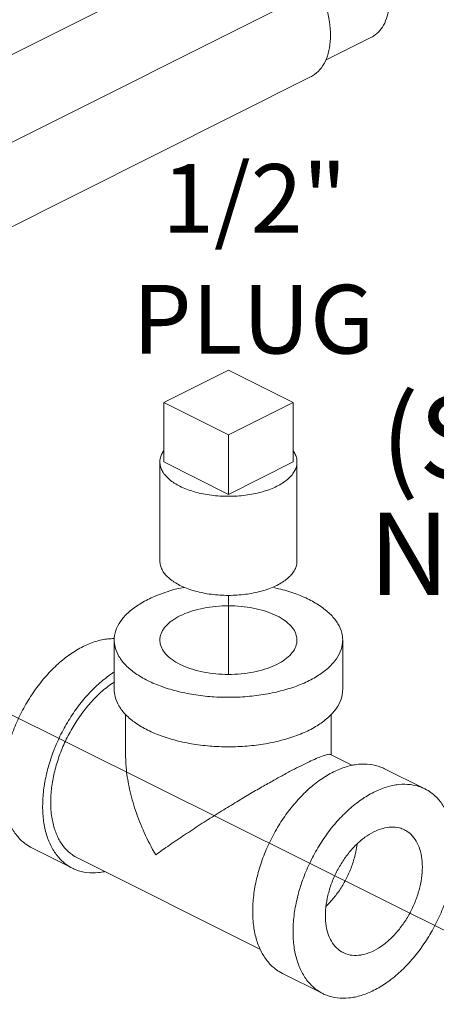
# Model space of a CAD drawing. Units: inches. Extents: x 6.2 to 82.1, y 4.6 to 100.2.
# Drawn here: x 54.3 to 56.5, y 83.2 to 88.5 of the extents above; entities that cross this region are included whole.
import ezdxf
from ezdxf.enums import TextEntityAlignment as Align

# ---------------------------------------------------------------- set-up
doc = ezdxf.new("R2010")
doc.units = ezdxf.units.IN
doc.header["$MEASUREMENT"] = 0

msp = doc.modelspace()

# ---------------------------------------------------------------- linework, layer by layer
at = {"lineweight": 20}
for p, q in [((45.0698, 83.2911), (59.5612, 90.5408)), ((58.8024, 82.463), (51.6852, 85.9981)), ((55.4047, 85.3931), (55.4047, 84.9613))]:
    msp.add_line(p, q, dxfattribs=at)
at = {"linetype": 'Continuous', "lineweight": 20}
for p, q in [((53.7107, 88.0931), (55.4784, 88.977)), ((55.9362, 88.317), (56.1875, 88.4427)), ((54.0863, 87.3418), (55.8541, 88.2256)), ((55.4048, 86.6234), (55.0513, 86.4466)), ((55.7584, 86.4466), (55.4048, 86.6234)), ((55.0513, 86.1219), (55.0513, 86.4466)), ((55.0513, 86.4466), (55.4048, 86.2698)), ((55.4048, 86.2698), (55.7584, 86.4466)), ((55.7584, 86.1219), (55.7584, 86.4466)), ((55.4048, 85.9451), (55.4048, 86.2698)), ((55.0298, 86.1219), (55.0298, 85.5806)), ((55.0513, 86.1219), (55.4048, 85.9451)), ((55.4048, 85.9451), (55.7584, 86.1219)), ((55.7798, 86.1219), (55.7798, 85.5806)), ((54.7798, 85.1488), (54.7798, 84.8782)), ((56.0298, 85.1488), (56.0298, 84.8782)), ((54.8423, 84.5185), (54.8423, 84.7423)), ((55.9673, 84.5222), (55.9673, 84.7444)), ((56.0841, 84.4638), (55.9637, 84.524)), ((56.2589, 84.4463), (56.4798, 84.3358)), ((54.3298, 84.0133), (54.5508, 83.9028)), ((55.5802, 83.458), (54.5788, 83.9587)), ((55.6998, 83.3283), (55.9208, 83.2178))]:
    msp.add_line(p, q, dxfattribs=at)
for points, start_tangent, end_tangent in [([(56.0198, 89.1028), (56.0715, 89.0707), (56.1213, 89.0274), (56.1671, 88.9744), (56.2073, 88.914), (56.2403, 88.8483), (56.2648, 88.7799), (56.2799, 88.7114), (56.285, 88.6455), (56.2799, 88.5847), (56.2648, 88.5313), (56.2403, 88.4874), (56.2073, 88.4547), (56.1875, 88.4427)], (0.894427, -0.447214), (-0.894401, -0.447266)), ([(55.6663, 88.965), (55.7242, 88.9291), (55.7799, 88.8805), (55.8313, 88.8212), (55.8763, 88.7535), (55.9132, 88.6799), (55.9406, 88.6033), (55.9575, 88.5266), (55.9632, 88.4528), (55.9575, 88.3847), (55.9406, 88.3249), (55.9132, 88.2758), (55.8763, 88.2391), (55.8541, 88.2257)], (0.894427, -0.447214), (-0.894401, -0.447266)), ([(55.0298, 86.1219), (55.0315, 86.1395), (55.0389, 86.1628), (55.0512, 86.1842)], (0.00043, 1), (0.576221, 0.817294)), ([(55.7798, 86.1219), (55.7796, 86.1277), (55.7752, 86.1512), (55.7649, 86.1742), (55.7589, 86.1836)], (0.00043, 1), (-0.572311, 0.820036)), ([(55.1397, 85.9893), (55.1085, 86.0069), (55.0821, 86.0264), (55.0607, 86.0474), (55.0447, 86.0695), (55.0344, 86.0925), (55.03, 86.116), (55.0298, 86.1219)], (-0.894427, 0.447214), (0.00043, 1)), ([(55.1397, 85.9893), (55.175, 85.9737), (55.2139, 85.9605), (55.2559, 85.9498), (55.3002, 85.9418), (55.3462, 85.9367), (55.3931, 85.9344), (55.4401, 85.9352), (55.4866, 85.9389), (55.5319, 85.9454), (55.5751, 85.9548), (55.6156, 85.9668), (55.6528, 85.9812), (55.6861, 85.9979), (55.715, 86.0165), (55.739, 86.0367), (55.7577, 86.0583), (55.7708, 86.081), (55.7782, 86.1042), (55.7798, 86.1219)], (0.894427, -0.447214), (0.00043, 1)), ([(55.1397, 85.448), (55.1085, 85.4657), (55.0821, 85.4851), (55.0607, 85.5061), (55.0447, 85.5283), (55.0344, 85.5513), (55.03, 85.5747), (55.0298, 85.5806)], (-0.894427, 0.447214), (0.00043, 1)), ([(55.1397, 85.448), (55.175, 85.4324), (55.2139, 85.4192), (55.2559, 85.4085), (55.3002, 85.4005), (55.3462, 85.3954), (55.3931, 85.3932), (55.4401, 85.3939), (55.4866, 85.3976), (55.5319, 85.4042), (55.5751, 85.4135), (55.6156, 85.4255), (55.6528, 85.4399), (55.6861, 85.4566), (55.715, 85.4752), (55.739, 85.4955), (55.7577, 85.5171), (55.7708, 85.5397), (55.7782, 85.5629), (55.7798, 85.5806)], (0.894427, -0.447214), (0.00043, 1)), ([(56.0298, 85.1488), (56.025, 85.1875), (56.0038, 85.238), (55.9663, 85.2861), (55.9135, 85.3304), (55.8468, 85.3698)], (-0.001139, 0.999999), (-0.894427, 0.447214)), ([(55.7798, 85.1488), (55.7762, 85.1747), (55.7604, 85.2084), (55.7324, 85.2401), (55.6933, 85.2686), (55.6444, 85.2931), (55.5873, 85.3126), (55.524, 85.3266), (55.4566, 85.3345), (55.3875, 85.3361), (55.319, 85.3314), (55.2534, 85.3204), (55.1929, 85.3035), (55.1397, 85.2814)], (-0.001715, 0.999999), (-0.894427, -0.447214)), ([(55.0298, 85.1489), (55.0302, 85.1575), (55.0398, 85.1918), (55.0618, 85.2246), (55.0955, 85.2548), (55.1397, 85.2814)], (-0.001715, 0.999999), (0.894427, 0.447214)), ([(54.6093, 85.1136), (54.6785, 85.1415), (54.7459, 85.1554), (54.7799, 85.1569)], (0.894427, 0.447214), (0.999925, -0.012285)), ([(54.6093, 85.1136), (54.5402, 85.0723), (54.4728, 85.0188), (54.4087, 84.9543), (54.3496, 84.8803), (54.2968, 84.7988), (54.2518, 84.7117), (54.2156, 84.6212), (54.189, 84.5294), (54.1728, 84.4387), (54.1674, 84.3513), (54.1728, 84.2694), (54.189, 84.1949), (54.2156, 84.1297), (54.2518, 84.0754), (54.2968, 84.0333), (54.3298, 84.0133)], (-0.894427, -0.447214), (0.894314, -0.447439)), ([(54.9629, 84.9279), (54.8962, 84.9673), (54.8433, 85.0116), (54.8058, 85.0597), (54.7846, 85.1102), (54.7798, 85.1489)], (-0.894427, 0.447214), (-0.001139, 0.999999)), ([(54.9629, 84.9279), (55.0417, 84.8945), (55.1303, 84.8681), (55.2265, 84.8493), (55.3275, 84.8387), (55.4307, 84.8366), (55.5331, 84.843), (55.632, 84.8577), (55.7248, 84.8804), (55.8088, 84.9104), (55.8818, 84.9469), (55.9417, 84.9889), (55.9871, 85.0352), (56.0165, 85.0847), (56.0293, 85.1359), (56.0298, 85.1488)], (0.894427, -0.447214), (-0.001139, 0.999999)), ([(55.67, 85.0163), (55.6168, 84.9942), (55.5563, 84.9773), (55.4907, 84.9663), (55.4222, 84.9615), (55.353, 84.9631), (55.2857, 84.9711), (55.2224, 84.985), (55.1653, 85.0046), (55.1163, 85.0291), (55.0772, 85.0576), (55.0493, 85.0893), (55.0334, 85.1229), (55.0298, 85.1489)], (-0.894427, -0.447214), (-0.001715, 0.999999)), ([(55.67, 85.0163), (55.7142, 85.0429), (55.7479, 85.0731), (55.7699, 85.1059), (55.7794, 85.1402), (55.7798, 85.1488)], (0.894427, 0.447214), (-0.001715, 0.999999)), ([(54.7792, 84.9739), (54.7612, 84.9619), (54.6937, 84.9083), (54.6297, 84.8438), (54.5705, 84.7698), (54.5178, 84.6883), (54.4728, 84.6012), (54.4365, 84.5107), (54.41, 84.4189), (54.3938, 84.3283), (54.3884, 84.2409), (54.3938, 84.1589), (54.41, 84.0844), (54.4365, 84.0192), (54.4728, 83.9649), (54.5178, 83.9228), (54.5508, 83.9028)], (-0.841284, -0.540593), (0.894314, -0.447439)), ([(54.4326, 84.263), (54.4375, 84.3416), (54.452, 84.4232), (54.4759, 84.5058), (54.5085, 84.5873), (54.5491, 84.6657), (54.5965, 84.739), (54.6497, 84.8056), (54.7074, 84.8637), (54.7681, 84.9119), (54.7794, 84.9195)], (0, 1), (0.835316, 0.54977)), ([(54.9629, 84.6572), (54.8962, 84.6966), (54.8433, 84.741), (54.8058, 84.789), (54.7846, 84.8396), (54.7798, 84.8782)], (-0.894427, 0.447214), (-0.001139, 0.999999)), ([(54.9629, 84.6572), (55.0417, 84.6239), (55.1303, 84.5975), (55.2265, 84.5787), (55.3275, 84.5681), (55.4307, 84.566), (55.5331, 84.5724), (55.632, 84.5871), (55.7248, 84.6098), (55.8088, 84.6397), (55.8818, 84.6762), (55.9417, 84.7182), (55.9871, 84.7646), (56.0165, 84.8141), (56.0293, 84.8653), (56.0298, 84.8782)], (0.894427, -0.447214), (-0.001139, 0.999999)), ([(54.8423, 84.5194), (54.8464, 84.4415), (54.8638, 84.3346), (54.8964, 84.2183), (54.9443, 84.0973), (55.0071, 83.9757)], (-0.000705, -1), (0.504016, -0.863694)), ([(55.8026, 84.4628), (55.8464, 84.4841), (55.8848, 84.5014), (55.9168, 84.5143), (55.9421, 84.5223), (55.9594, 84.5247), (55.9642, 84.5232)], (0.894955, 0.446157), (0.89101, -0.453983)), ([(55.0071, 83.9757), (55.0818, 84.0285), (55.1642, 84.0843), (55.2508, 84.1411), (55.3374, 84.196), (55.4207, 84.2475), (55.4988, 84.2945), (55.5713, 84.3369), (55.6377, 84.3747), (55.6981, 84.4081), (55.7532, 84.4375), (55.8026, 84.4628)], (0.813991, 0.580878), (0.893905, 0.448256)), ([(55.9794, 84.4286), (56.0485, 84.4565), (56.1159, 84.4704), (56.18, 84.4699), (56.2391, 84.4551), (56.2588, 84.4463)], (0.894427, 0.447214), (0.894314, -0.447439)), ([(55.9794, 84.4286), (55.9102, 84.3873), (55.8428, 84.3338), (55.7787, 84.2693), (55.7196, 84.1953), (55.6669, 84.1138), (55.6218, 84.0267), (55.5856, 83.9361), (55.559, 83.8444), (55.5429, 83.7537), (55.5374, 83.6663), (55.5429, 83.5844), (55.559, 83.5099), (55.5856, 83.4447), (55.6218, 83.3904), (55.6669, 83.3483), (55.6999, 83.3283)], (-0.894427, -0.447214), (0.894314, -0.447439)), ([(56.2003, 84.3181), (56.2695, 84.346), (56.3369, 84.3599), (56.401, 84.3594), (56.4601, 84.3446), (56.4798, 84.3358)], (0.894427, 0.447214), (0.894314, -0.447439)), ([(56.2003, 84.3181), (56.1312, 84.2769), (56.0638, 84.2233), (55.9997, 84.1588), (55.9406, 84.0848), (55.8878, 84.0033), (55.8428, 83.9162), (55.8066, 83.8257), (55.78, 83.7339), (55.7638, 83.6432), (55.7584, 83.5558), (55.7638, 83.4739), (55.78, 83.3994), (55.8066, 83.3342), (55.8428, 83.2799), (55.8878, 83.2378), (55.9208, 83.2178)], (-0.894427, -0.447214), (0.894314, -0.447439)), ([(56.4798, 84.3358), (56.5128, 84.3158), (56.5579, 84.2737), (56.5941, 84.2194), (56.6206, 84.1542), (56.6368, 84.0797), (56.6423, 83.9978), (56.6368, 83.9104), (56.6206, 83.8197), (56.5941, 83.728), (56.5579, 83.6374), (56.5128, 83.5503), (56.4601, 83.4688), (56.401, 83.3949), (56.3369, 83.3303), (56.2695, 83.2768), (56.2003, 83.2356)], (0.894314, -0.447439), (-0.894427, -0.447214)), ([(54.5788, 83.9587), (54.5491, 83.9767), (54.5085, 84.0146), (54.4759, 84.0635), (54.452, 84.1222), (54.4375, 84.1892), (54.4326, 84.263)], (-0.894315, 0.447439), (0, 1)), ([(56.2003, 84.1016), (56.2491, 84.1204), (56.2961, 84.1275), (56.3399, 84.1227), (56.368, 84.1122)], (0.894427, 0.447214), (0.894685, -0.446697)), ([(56.2003, 84.1016), (56.1516, 84.0717), (56.1045, 84.0318), (56.0607, 83.9831), (56.0217, 83.9275), (55.9887, 83.8667), (55.963, 83.8029), (55.9453, 83.7382), (55.9363, 83.6748), (55.9363, 83.6148), (55.9453, 83.5604), (55.963, 83.5134), (55.9887, 83.4753), (56.0217, 83.4475), (56.0326, 83.4414)], (-0.894427, -0.447214), (0.894685, -0.446697)), ([(56.368, 84.1122), (56.379, 84.1061), (56.4119, 84.0783), (56.4377, 84.0403), (56.4554, 83.9932), (56.4644, 83.9388), (56.4644, 83.8789), (56.4554, 83.8155), (56.4377, 83.7507), (56.4119, 83.6869), (56.379, 83.6261), (56.3399, 83.5705), (56.2961, 83.5219), (56.2491, 83.482), (56.2003, 83.4521)], (0.894685, -0.446697), (-0.894427, -0.447214)), ([(56.1088, 84.0344), (56.1018, 83.9922), (56.0841, 83.9275), (56.0584, 83.8637), (56.0254, 83.8029), (55.9864, 83.7473), (55.9426, 83.6987), (55.9395, 83.6957)], (-0.119076, -0.992885), (-0.722386, -0.69149)), ([(54.5508, 83.9028), (54.5705, 83.8941), (54.6297, 83.8792), (54.6937, 83.8788), (54.7259, 83.8837)], (0.894314, -0.447439), (0.980168, 0.198171)), ([(56.0326, 83.4414), (56.0607, 83.4309), (56.1045, 83.4261), (56.1516, 83.4332), (56.2003, 83.4521)], (0.894685, -0.446697), (0.894427, 0.447214)), ([(55.9208, 83.2178), (55.9406, 83.209), (55.9997, 83.1942), (56.0638, 83.1938), (56.1312, 83.2076), (56.2003, 83.2356)], (0.894314, -0.447439), (0.894427, 0.447214))]:
    msp.add_spline(points, degree=3, dxfattribs=dict(at, start_tangent=start_tangent, end_tangent=end_tangent))
for points, knots in [([(54.7798, 85.1489), (54.7798, 85.1532), (54.7807, 85.1751), (54.7912, 85.2156), (54.8222, 85.2659), (54.8688, 85.3122), (54.9294, 85.3538), (55.0026, 85.3899), (55.0594, 85.4099), (55.1097, 85.4265), (55.1631, 85.4359)], [0, 0, 0, 0, 0.0129024, 0.0656857, 0.1232569, 0.1881052, 0.2613317, 0.3429376, 0.4321392, 0.4416671, 0.4416671, 0.4416671, 0.4416671]), ([(55.6524, 85.4358), (55.6614, 85.4338), (55.7004, 85.4249), (55.7663, 85.4055), (55.8213, 85.3826), (55.8468, 85.3698)], [1.0053124, 1.0053124, 1.0053124, 1.0053124, 1.0329731, 1.1255002, 1.2110408, 1.2110408, 1.2110408, 1.2110408])]:
    msp.add_open_spline(points, degree=3, knots=knots, dxfattribs=at)

# ---------------------------------------------------------------- texts
at = {"lineweight": 20}
for s, p in [('1/2"', (55.0421, 87.3742)), ('PLUG', (54.8803, 86.7145))]:
    msp.add_text(s, height=0.375, dxfattribs=at).set_placement(p)
for s, p in [('(See', (56.8656, 86.0313)), ('Note', (56.8656, 85.3947))]:
    msp.add_text(s, height=0.45, dxfattribs=at).set_placement(p, align=Align.CENTER)

doc.saveas('drawing.dxf')
